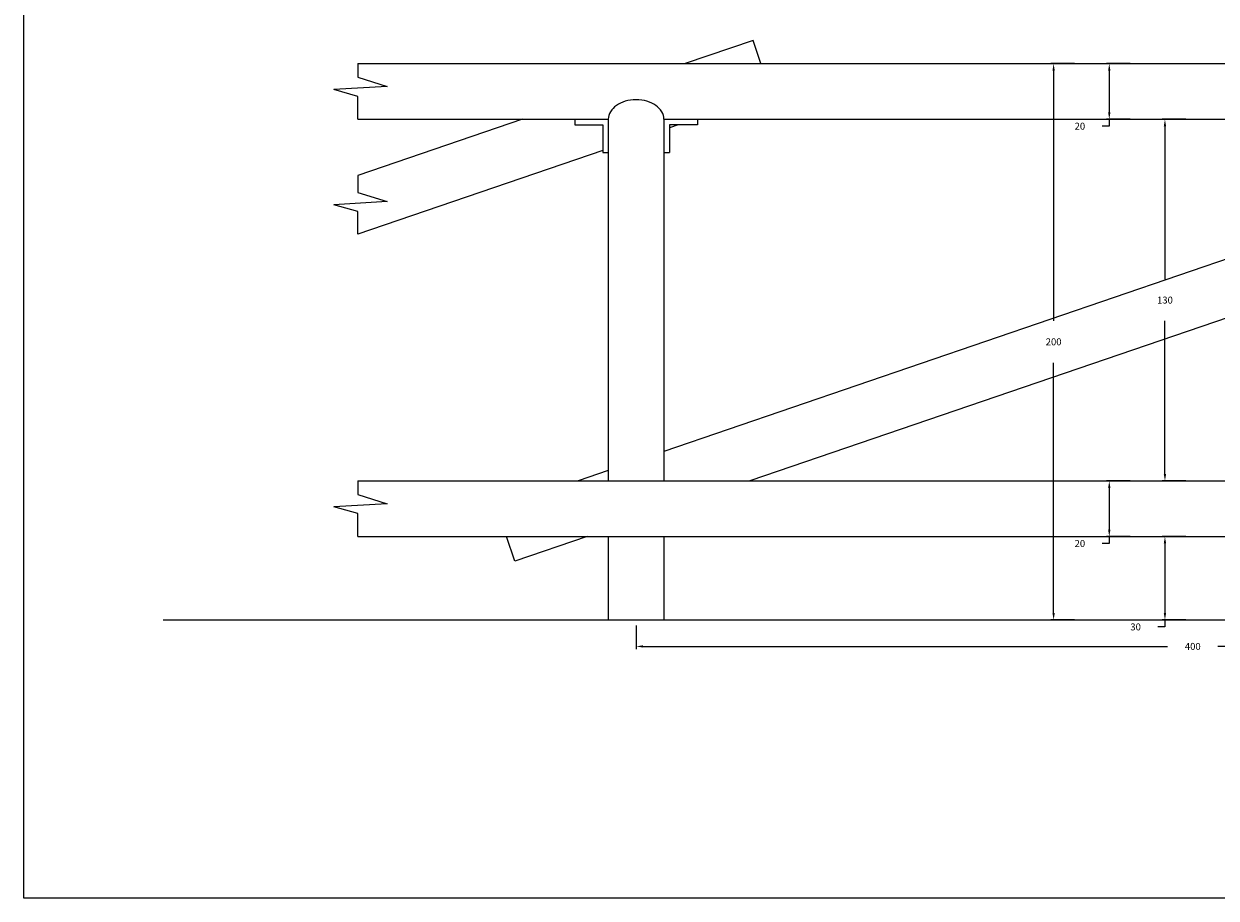
# Model space of a CAD drawing. Extents: x 0 to 75.2, y 0 to 22.8.
# Drawn here: x 56 to 60.3, y 14.3 to 17.5 of the extents above; entities that cross this region are included whole.
import ezdxf

# ---------------------------------------------------------------- set-up
doc = ezdxf.new("R2010")
doc.units = 0
doc.linetypes.add('CONTINUA', pattern=[0, 0])
doc.linetypes.add('FANTASMA2', pattern=[31.75, 15.875, -3.175, 3.175, -3.175, 3.175, -3.175])
doc.layers.get('Defpoints').update_dxf_attribs({"color": 2})
for name, color, linetype in [('Corrimano', 1, 'FANTASMA2'), ('LVE - Legenda', 2, 'Continuous'), ('LVE - Quote', 5, 'Continuous')]:
    doc.layers.add(name, color=color, linetype=linetype)
doc.styles.add('ARIAL', font='arial.ttf')
doc.dimstyles.new('LVE - quote 100', dxfattribs={"dimtxt": 0.025, "dimasz": 0.025, "dimexe": 0.01, "dimexo": 0.025, "dimgap": 0.0625, "dimtad": 0, "dimtih": 1, "dimtoh": 1, "dimdec": 0, "dimlfac": 100, "dimdsep": 46, "dimlunit": 6, "dimtxsty": 'ARIAL', "dimcen": 0.025, "dimclrd": 256, "dimclre": 256, "dimclrt": 256, "dimadec": 0, "dimazin": 0, "dimtfac": 1, "dimtdec": 0, "dimtmove": 0, "dimatfit": 3, "dimfxl": 0, "dimtolj": 1, "dimtzin": 0, "dimlwd": -1, "dimlwe": -1, "dimarcsym": 0})

# ---------------------------------------------------------------- blocks, each defined once
blk = doc.blocks.new('*D355')
at = {"layer": 'Defpoints', "color": 0, "linetype": 'CONTINUA', "ltscale": 0.2, "transparency": 16777216}
for p in [(60, 17.3125), (59.9, 17.1125), (60, 17.1125)]:
    blk.add_point(p, dxfattribs=at)
at = {"layer": 'LVE - Quote', "ltscale": 0.2, "transparency": 16777216}
for p, q in [((59.975, 17.3125), (59.89, 17.3125)), ((59.9, 17.2875), (59.9, 17.1375)), ((59.975, 17.1125), (59.89, 17.1125)), ((59.9, 17.1125), (59.9, 17.0875)), ((59.9, 17.0875), (59.875, 17.0875))]:
    blk.add_line(p, q, dxfattribs=at)
at = {"layer": 'LVE - Quote', "linetype": 'CONTINUA', "ltscale": 0.2, "transparency": 16777216}
for points in [[(59.8958, 17.2875), (59.9042, 17.2875), (59.9, 17.3125)], [(59.8958, 17.1375), (59.9042, 17.1375), (59.9, 17.1125)]]:
    blk.add_solid(points, dxfattribs=at)
at = {"layer": 'LVE - Quote', "linetype": 'CONTINUA', "ltscale": 0.2, "transparency": 16777216, "insert": (59.7944, 17.0875), "char_height": 0.025, "attachment_point": 5, "style": 'ARIAL'}
blk.add_mtext('\\A1;20', dxfattribs=at)
blk = doc.blocks.new('*D356')
at = {"layer": 'Defpoints', "color": 0, "linetype": 'CONTINUA', "ltscale": 0.2, "transparency": 16777216}
for p in [(60.2, 17.1125), (60.1, 15.8125), (60.2, 15.8125)]:
    blk.add_point(p, dxfattribs=at)
at = {"layer": 'LVE - Quote', "ltscale": 0.2, "transparency": 16777216}
for p, q in [((60.175, 17.1125), (60.09, 17.1125)), ((60.1, 17.0875), (60.1, 16.5378)), ((60.1, 15.8375), (60.1, 16.3873)), ((60.175, 15.8125), (60.09, 15.8125))]:
    blk.add_line(p, q, dxfattribs=at)
at = {"layer": 'LVE - Quote', "linetype": 'CONTINUA', "ltscale": 0.2, "transparency": 16777216}
for points in [[(60.0958, 17.0875), (60.1042, 17.0875), (60.1, 17.1125)], [(60.0958, 15.8375), (60.1042, 15.8375), (60.1, 15.8125)]]:
    blk.add_solid(points, dxfattribs=at)
at = {"layer": 'LVE - Quote', "linetype": 'CONTINUA', "ltscale": 0.2, "transparency": 16777216, "insert": (60.1, 16.4625), "char_height": 0.025, "attachment_point": 5, "style": 'ARIAL'}
blk.add_mtext('\\A1;130', dxfattribs=at)
blk = doc.blocks.new('*D357')
at = {"layer": 'Defpoints', "color": 0, "linetype": 'CONTINUA', "ltscale": 0.2, "transparency": 16777216}
for p in [(60, 15.8125), (59.9, 15.6125), (60, 15.6125)]:
    blk.add_point(p, dxfattribs=at)
at = {"layer": 'LVE - Quote', "ltscale": 0.2, "transparency": 16777216}
for p, q in [((59.975, 15.8125), (59.89, 15.8125)), ((59.9, 15.7875), (59.9, 15.6375)), ((59.975, 15.6125), (59.89, 15.6125)), ((59.9, 15.6125), (59.9, 15.5875)), ((59.9, 15.5875), (59.875, 15.5875))]:
    blk.add_line(p, q, dxfattribs=at)
at = {"layer": 'LVE - Quote', "linetype": 'CONTINUA', "ltscale": 0.2, "transparency": 16777216}
for points in [[(59.8958, 15.7875), (59.9042, 15.7875), (59.9, 15.8125)], [(59.8958, 15.6375), (59.9042, 15.6375), (59.9, 15.6125)]]:
    blk.add_solid(points, dxfattribs=at)
at = {"layer": 'LVE - Quote', "linetype": 'CONTINUA', "ltscale": 0.2, "transparency": 16777216, "insert": (59.7944, 15.5875), "char_height": 0.025, "attachment_point": 5, "style": 'ARIAL'}
blk.add_mtext('\\A1;20', dxfattribs=at)
blk = doc.blocks.new('*D358')
at = {"layer": 'Defpoints', "color": 0, "linetype": 'CONTINUA', "ltscale": 0.2, "transparency": 16777216}
for p in [(60.2, 15.6125), (60.1, 15.3125), (60.2, 15.3125)]:
    blk.add_point(p, dxfattribs=at)
at = {"layer": 'LVE - Quote', "ltscale": 0.2, "transparency": 16777216}
for p, q in [((60.175, 15.6125), (60.09, 15.6125)), ((60.1, 15.5875), (60.1, 15.3375)), ((60.175, 15.3125), (60.09, 15.3125)), ((60.1, 15.3125), (60.1, 15.2875)), ((60.1, 15.2875), (60.075, 15.2875))]:
    blk.add_line(p, q, dxfattribs=at)
at = {"layer": 'LVE - Quote', "linetype": 'CONTINUA', "ltscale": 0.2, "transparency": 16777216}
for points in [[(60.0958, 15.5875), (60.1042, 15.5875), (60.1, 15.6125)], [(60.0958, 15.3375), (60.1042, 15.3375), (60.1, 15.3125)]]:
    blk.add_solid(points, dxfattribs=at)
at = {"layer": 'LVE - Quote', "linetype": 'CONTINUA', "ltscale": 0.2, "transparency": 16777216, "insert": (59.9946, 15.2875), "char_height": 0.025, "attachment_point": 5, "style": 'ARIAL'}
blk.add_mtext('\\A1;30', dxfattribs=at)
blk = doc.blocks.new('*D359')
at = {"layer": 'Defpoints', "color": 0, "linetype": 'CONTINUA', "ltscale": 0.2, "transparency": 16777216}
for p in [(59.8, 17.3125), (59.7, 15.3125), (59.8, 15.3125)]:
    blk.add_point(p, dxfattribs=at)
at = {"layer": 'LVE - Quote', "ltscale": 0.2, "transparency": 16777216}
for p, q in [((59.775, 17.3125), (59.69, 17.3125)), ((59.7, 17.2875), (59.7, 16.3878)), ((59.7, 15.3375), (59.7, 16.2373)), ((59.775, 15.3125), (59.69, 15.3125))]:
    blk.add_line(p, q, dxfattribs=at)
at = {"layer": 'LVE - Quote', "linetype": 'CONTINUA', "ltscale": 0.2, "transparency": 16777216}
for points in [[(59.6958, 17.2875), (59.7042, 17.2875), (59.7, 17.3125)], [(59.6958, 15.3375), (59.7042, 15.3375), (59.7, 15.3125)]]:
    blk.add_solid(points, dxfattribs=at)
at = {"layer": 'LVE - Quote', "linetype": 'CONTINUA', "ltscale": 0.2, "transparency": 16777216, "insert": (59.7, 16.3125), "char_height": 0.025, "attachment_point": 5, "style": 'ARIAL'}
blk.add_mtext('\\A1;200', dxfattribs=at)
blk = doc.blocks.new('*D360')
at = {"layer": 'Defpoints', "color": 0, "linetype": 'CONTINUA', "ltscale": 0.2, "transparency": 16777216}
for p in [(58.2, 15.3175), (62.2, 15.3175), (62.2, 15.2175)]:
    blk.add_point(p, dxfattribs=at)
at = {"layer": 'LVE - Quote', "ltscale": 0.2, "transparency": 16777216}
for p, q in [((58.2, 15.2925), (58.2, 15.2075)), ((62.2, 15.2925), (62.2, 15.2075)), ((58.225, 15.2175), (60.1094, 15.2175)), ((62.175, 15.2175), (60.2906, 15.2175))]:
    blk.add_line(p, q, dxfattribs=at)
at = {"layer": 'LVE - Quote', "linetype": 'CONTINUA', "ltscale": 0.2, "transparency": 16777216}
for points in [[(58.225, 15.2217), (58.225, 15.2134), (58.2, 15.2175)], [(62.175, 15.2217), (62.175, 15.2134), (62.2, 15.2175)]]:
    blk.add_solid(points, dxfattribs=at)
at = {"layer": 'LVE - Quote', "linetype": 'CONTINUA', "ltscale": 0.2, "transparency": 16777216, "insert": (60.2, 15.2175), "char_height": 0.025, "attachment_point": 5, "style": 'ARIAL'}
blk.add_mtext('\\A1;400', dxfattribs=at)

msp = doc.modelspace()

# ---------------------------------------------------------------- linework, layer by layer
at = {"layer": 'Corrimano', "linetype": 'CONTINUA'}
for p, q in [((58.62, 17.3961), (58.3757, 17.3125)), ((58.6486, 17.3125), (58.62, 17.3961)), ((57.2, 17.3125), (63.2, 17.3125)), ((57.2, 17.1125), (58.1, 17.1125)), ((57.7911, 17.1125), (57.2, 16.9103)), ((57.98, 17.1125), (57.98, 17.0925)), ((58.1, 17.1125), (58.1, 15.8125)), ((58.3, 17.1125), (62.1, 17.1125)), ((58.3, 17.1125), (58.3, 15.8125)), ((61.7911, 17.1125), (58.3, 15.9182)), ((58.42, 17.1125), (58.42, 17.0925)), ((57.98, 17.0925), (58.08, 17.0925)), ((58.08, 17.0925), (58.08, 16.9925)), ((58.32, 17.0925), (58.32, 16.9925)), ((58.42, 17.0925), (58.32, 17.0925)), ((58.3505, 17.0925), (58.32, 17.0821)), ((58.08, 17), (57.2, 16.699)), ((58.08, 16.9925), (58.1, 16.9925)), ((58.3, 16.9925), (58.32, 16.9925)), ((62.08, 17), (58.6089, 15.8125)), ((57.2, 15.8125), (63.2, 15.8125)), ((58.1, 15.8498), (57.9911, 15.8125)), ((57.2, 15.6125), (63.2, 15.6125)), ((57.7647, 15.5237), (57.7343, 15.6125)), ((58.0243, 15.6125), (57.7647, 15.5237)), ((58.1, 15.6125), (58.1, 15.3125)), ((58.3, 15.6125), (58.3, 15.3125))]:
    msp.add_line(p, q, dxfattribs=at)
at = {"layer": 'Corrimano'}
for p, q in [((57.2, 17.3125), (57.2, 17.2633)), ((57.3055, 17.2298), (57.1143, 17.2189)), ((57.2, 17.2633), (57.3055, 17.2298)), ((57.2, 17.1949), (57.1143, 17.2189)), ((57.2, 17.1125), (57.2, 17.1949)), ((57.2, 16.9103), (57.2, 16.8497)), ((57.2, 16.8497), (57.3055, 16.8163)), ((57.3055, 16.8163), (57.1143, 16.8053)), ((57.2, 16.7813), (57.1143, 16.8053)), ((57.2, 16.699), (57.2, 16.7813)), ((57.2, 15.8125), (57.2, 15.7633)), ((57.3055, 15.7298), (57.1143, 15.7189)), ((57.2, 15.7633), (57.3055, 15.7298)), ((57.2, 15.6949), (57.1143, 15.7189)), ((57.2, 15.6125), (57.2, 15.6949))]:
    msp.add_line(p, q, dxfattribs=at)
msp.add_ellipse((58.2, 17.1125), major_axis=(-0.1, 0), ratio=0.7, start_param=3.141593, end_param=6.283185, dxfattribs=at)
at = {"layer": 'Defpoints'}
msp.add_lwpolyline([(56, 14.3125), (56, 20.2525), (64.4, 20.2525), (64.4, 14.3125)], close=True, dxfattribs=at)
at = {"layer": 'LVE - Legenda', "color": 7, "linetype": 'CONTINUA'}
msp.add_line((56.5, 15.3125), (63.9, 15.3125), dxfattribs=at)

# ---------------------------------------------------------------- dimensions: what is measured, and where the dimension line sits
at = {"layer": 'LVE - Quote', "linetype": 'CONTINUA', "ltscale": 0.2}
for base, p1, p2, picture, middle in [((59.7, 15.3125), (59.8, 17.3125), (59.8, 15.3125), '*D359', (59.7, 16.3125)), ((59.9, 17.1125), (60, 17.3125), (60, 17.1125), '*D355', (59.7944, 17.0875)), ((60.1, 15.8125), (60.2, 17.1125), (60.2, 15.8125), '*D356', (60.1, 16.4625)), ((59.9, 15.6125), (60, 15.8125), (60, 15.6125), '*D357', (59.7944, 15.5875)), ((60.1, 15.3125), (60.2, 15.6125), (60.2, 15.3125), '*D358', (59.9946, 15.2875))]:
    dim = msp.add_linear_dim(base=base, p1=p1, p2=p2, angle=270, dimstyle='LVE - quote 100', override={"dimtxsty": 'ARIAL'}, dxfattribs=at)
    dim.commit()
    dim.dimension.update_dxf_attribs({"geometry": picture, "text_midpoint": middle})
dim = msp.add_linear_dim(base=(62.2, 15.2175), p1=(58.2, 15.3175), p2=(62.2, 15.3175), dimstyle='LVE - quote 100', override={"dimtxsty": 'ARIAL'}, dxfattribs=at)
dim.commit()
dim.dimension.update_dxf_attribs({"geometry": '*D360', "text_midpoint": (60.2, 15.2175)})

doc.saveas('drawing.dxf')
